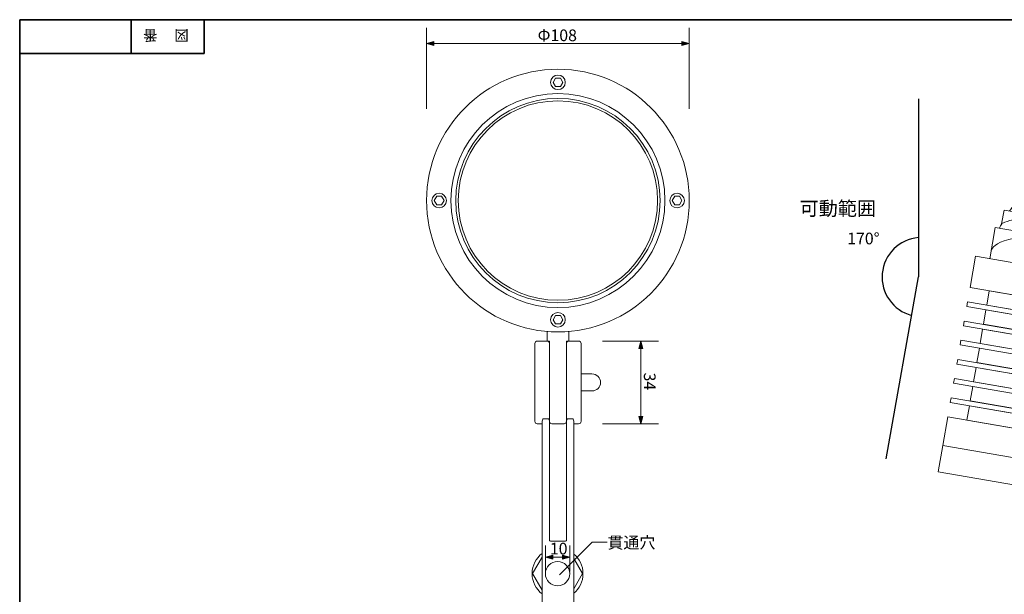
# Model space of a CAD drawing. Units: inches. Extents: x -46 to 344, y -33 to 243.
# Drawn here: x -46 to 156, y 125 to 243 of the extents above; entities that cross this region are included whole.
import ezdxf

# ---------------------------------------------------------------- set-up
doc = ezdxf.new("R2010")
doc.units = ezdxf.units.IN
doc.header["$MEASUREMENT"] = 0
doc.layers.add('フォーマット', color=7, linetype='Continuous')
doc.layers.add('レイヤー 1', color=7, linetype='Continuous')

# ---------------------------------------------------------------- blocks, each defined once
blk = doc.blocks.new('block 4')
at = {"layer": 'フォーマット', "color": 7, "insert": (-11.6, 241.3), "char_height": 2.1878, "attachment_point": 7, "rotation": 180}
blk.add_mtext('\\fMS Gothic|b0|i0|c0|p34;\\W1;図', dxfattribs=at)
blk = doc.blocks.new('block 3')
at = {"layer": 'フォーマット'}
blk.add_blockref('block 4', (0, 0), dxfattribs=at)
blk = doc.blocks.new('block 2')
at = {"layer": 'フォーマット'}
blk.add_blockref('block 3', (0, 0), dxfattribs=at)
blk = doc.blocks.new('block 7')
at = {"layer": 'フォーマット', "color": 7, "insert": (-18.03, 241.3), "char_height": 2.1878, "attachment_point": 7, "rotation": 180}
blk.add_mtext('\\fMS Gothic|b0|i0|c0|p34;\\W1;番', dxfattribs=at)
blk = doc.blocks.new('block 6')
at = {"layer": 'フォーマット'}
blk.add_blockref('block 7', (0, 0), dxfattribs=at)
blk = doc.blocks.new('block 5')
at = {"layer": 'フォーマット'}
blk.add_blockref('block 6', (0, 0), dxfattribs=at)
blk = doc.blocks.new('block 102')
at = {"layer": 'レイヤー 1', "color": 7, "insert": (113.97, 203.19), "char_height": 2.8787, "attachment_point": 7}
blk.add_mtext('\\fMS Gothic|b0|i0|c0|p34;\\W1;可動範囲', dxfattribs=at)
blk = doc.blocks.new('block 101')
at = {"layer": 'レイヤー 1'}
blk.add_blockref('block 102', (0, 0), dxfattribs=at)
blk = doc.blocks.new('block 108')
at = {"layer": 'レイヤー 1', "lineweight": 0}
blk.add_lwpolyline([(63.79, 229.69), (63.29, 230.56), (63.79, 231.42), (64.79, 231.42), (65.29, 230.56), (64.79, 229.69), (63.79, 229.69)], dxfattribs=at)
blk.add_open_spline([(65.79, 230.56), (65.79, 229.73), (65.12, 229.06), (64.29, 229.06), (63.46, 229.06), (62.79, 229.73), (62.79, 230.56), (62.79, 231.39), (63.46, 232.06), (64.29, 232.06), (65.12, 232.06), (65.79, 231.39), (65.79, 230.56)], degree=3, knots=[0, 0, 0, 0, 1, 1, 1, 2, 2, 2, 3, 3, 3, 4, 4, 4, 4], dxfattribs=at)
blk = doc.blocks.new('block 109')
at = {"layer": 'レイヤー 1', "lineweight": 0}
blk.add_lwpolyline([(63.79, 180.89), (63.29, 181.76), (63.79, 182.62), (64.79, 182.62), (65.29, 181.76), (64.79, 180.89), (63.79, 180.89)], dxfattribs=at)
blk.add_open_spline([(65.79, 181.76), (65.79, 180.93), (65.12, 180.26), (64.29, 180.26), (63.46, 180.26), (62.79, 180.93), (62.79, 181.76), (62.79, 182.58), (63.46, 183.26), (64.29, 183.26), (65.12, 183.26), (65.79, 182.58), (65.79, 181.76)], degree=3, knots=[0, 0, 0, 0, 1, 1, 1, 2, 2, 2, 3, 3, 3, 4, 4, 4, 4], dxfattribs=at)
blk = doc.blocks.new('block 110')
at = {"layer": 'レイヤー 1', "lineweight": 0}
blk.add_lwpolyline([(88.29, 205.4), (87.79, 206.26), (88.29, 207.13), (89.29, 207.13), (89.79, 206.26), (89.29, 205.4), (88.29, 205.4)], dxfattribs=at)
blk.add_open_spline([(90.29, 206.26), (90.29, 205.43), (89.62, 204.76), (88.79, 204.76), (87.96, 204.76), (87.29, 205.43), (87.29, 206.26), (87.29, 207.09), (87.96, 207.76), (88.79, 207.76), (89.62, 207.76), (90.29, 207.09), (90.29, 206.26)], degree=3, knots=[0, 0, 0, 0, 1, 1, 1, 2, 2, 2, 3, 3, 3, 4, 4, 4, 4], dxfattribs=at)
blk = doc.blocks.new('block 111')
at = {"layer": 'レイヤー 1', "lineweight": 0}
blk.add_lwpolyline([(39.37, 205.4), (38.87, 206.26), (39.37, 207.13), (40.37, 207.13), (40.87, 206.26), (40.37, 205.4), (39.37, 205.4)], dxfattribs=at)
blk.add_open_spline([(41.37, 206.26), (41.37, 205.43), (40.7, 204.76), (39.87, 204.76), (39.04, 204.76), (38.37, 205.43), (38.37, 206.26), (38.37, 207.09), (39.04, 207.76), (39.87, 207.76), (40.7, 207.76), (41.37, 207.09), (41.37, 206.26)], degree=3, knots=[0, 0, 0, 0, 1, 1, 1, 2, 2, 2, 3, 3, 3, 4, 4, 4, 4], dxfattribs=at)
blk = doc.blocks.new('block 112')
at = {"layer": 'レイヤー 1', "color": 7, "lineweight": 9}
for points, knots in [([(61.04, 123.69), (61.04, 123.69), (61.04, 160.74), (61.04, 160.74), (61.04, 160.98), (61.13, 161.37), (61.24, 161.37), (61.24, 161.37), (62.34, 161.37), (62.34, 161.37), (62.45, 161.37), (62.54, 161.17), (62.54, 160.93), (62.54, 160.93), (62.54, 136.4), (62.54, 136.4)], [0, 0, 0, 0, 1, 1, 1, 2, 2, 2, 3, 3, 3, 4, 4, 4, 5, 5, 5, 5]), ([(66.04, 136.4), (66.04, 136.4), (66.04, 160.93), (66.04, 160.93), (66.04, 161.17), (66.13, 161.37), (66.24, 161.37), (66.24, 161.37), (67.34, 161.37), (67.34, 161.37), (67.45, 161.37), (67.54, 160.98), (67.54, 160.74), (67.54, 160.74), (67.54, 123.69), (67.54, 123.69)], [0, 0, 0, 0, 1, 1, 1, 2, 2, 2, 3, 3, 3, 4, 4, 4, 5, 5, 5, 5]), ([(66.04, 136.4), (66.04, 136.31), (65.95, 136.23), (65.84, 136.23), (65.84, 136.23), (62.74, 136.23), (62.74, 136.23), (62.63, 136.23), (62.54, 136.31), (62.54, 136.4)], [0, 0, 0, 0, 1, 1, 1, 2, 2, 2, 3, 3, 3, 3])]:
    blk.add_open_spline(points, degree=3, knots=knots, dxfattribs=at)
blk = doc.blocks.new('block 114')
at = {"layer": 'レイヤー 1', "lineweight": 0}
for points in [[(157.8, 205), (158.09, 206.68), (171.15, 204.44)], [(172.68, 201.45), (156, 204.31), (155.51, 201.51)], [(153.06, 194.3), (154.16, 200.71), (170.52, 197.9)], [(203.33, 185.67), (202.23, 179.26), (149.01, 188.4), (150.11, 194.81), (203.33, 185.67)], [(201.32, 186.01), (199.35, 186.35), (200.53, 193.25)], [(200.53, 193.25), (202.5, 192.91), (201.32, 186.01)], [(203.49, 192.74), (202.31, 185.84), (201.32, 186.01), (202.5, 192.91), (203.49, 192.74)], [(207.43, 192.06), (206.25, 185.16), (203.29, 185.67), (204.48, 192.57), (207.43, 192.06)], [(202.23, 190.67), (202.43, 190.81), (202.9, 190.73), (203.04, 190.53)], [(204.39, 192.08), (203.29, 185.67), (202.31, 185.84), (203.41, 192.25), (204.39, 192.08)], [(202.31, 191.14), (202.45, 190.93), (202.92, 190.85), (203.12, 191)], [(204.48, 191.22), (205.07, 191.3), (206.57, 191.04), (207.1, 190.77)], [(204.56, 191.69), (205.09, 191.42), (206.59, 191.16), (207.18, 191.24)], [(201.82, 188.27), (201.96, 188.07), (202.43, 187.99), (202.63, 188.13)], [(198.28, 179.94), (197.78, 176.98), (152.44, 184.77), (152.95, 187.72), (198.28, 179.94)], [(201.74, 187.8), (201.94, 187.95), (202.41, 187.87), (202.55, 187.66)], [(203.64, 186.38), (204.24, 186.45), (205.73, 186.2), (206.27, 185.92)], [(203.72, 186.84), (204.26, 186.57), (205.76, 186.31), (206.35, 186.39)], [(201.72, 176.3), (201.55, 175.32), (148.33, 184.46), (148.5, 185.45), (201.72, 176.3)], [(197.61, 176), (197.1, 173.04), (151.76, 180.83), (152.27, 183.78), (197.61, 176)], [(212.9, 177.25), (202.78, 182.46)], [(201.04, 172.36), (200.87, 171.38), (147.65, 180.52), (147.82, 181.5), (201.04, 172.36)], [(196.93, 172.05), (196.42, 169.1), (151.09, 176.88), (151.59, 179.84), (196.93, 172.05)], [(200.36, 168.42), (200.2, 167.43), (146.97, 176.57), (147.14, 177.56), (200.36, 168.42)], [(196.25, 168.11), (195.75, 165.15), (150.41, 172.94), (150.92, 175.9), (196.25, 168.11)], [(199.69, 164.48), (199.52, 163.49), (146.3, 172.63), (146.47, 173.62), (199.69, 164.48)], [(195.58, 164.17), (195.07, 161.21), (149.73, 169), (150.24, 171.96), (195.58, 164.17)], [(199.01, 160.53), (198.84, 159.55), (145.62, 168.69), (145.79, 169.68), (199.01, 160.53)], [(194.9, 160.23), (194.39, 157.27), (149.05, 165.06), (149.56, 168.01), (194.9, 160.23)], [(206.44, 162.01), (196.12, 167.35)], [(198.33, 156.59), (198.16, 155.61), (144.94, 164.75), (145.11, 165.73), (198.33, 156.59)], [(194.22, 156.28), (193.71, 153.33), (148.38, 161.11), (148.89, 164.07), (194.22, 156.28)], [(197.66, 152.65), (196.64, 146.74), (143.42, 155.88), (144.44, 161.79), (197.66, 152.65)], [(196.64, 146.74), (195.71, 141.32), (142.49, 150.46), (143.42, 155.88), (196.64, 146.74)]]:
    blk.add_lwpolyline(points, dxfattribs=at)
for points, knots in [([(159.07, 206.51), (164.4, 212.28), (172.46, 215.32), (180.78, 213.89), (191.44, 212.06), (199.25, 203.45), (200.53, 193.25)], [0, 0, 0, 0, 1, 1, 1, 2, 2, 2, 2]), ([(206.26, 185.2), (207.53, 184.98), (207.84, 185.32), (207.96, 186.05), (207.96, 186.05), (208.76, 190.67), (208.76, 190.67), (208.88, 191.41), (208.7, 191.83), (207.44, 192.04)], [0, 0, 0, 0, 1, 1, 1, 2, 2, 2, 3, 3, 3, 3])]:
    blk.add_open_spline(points, degree=3, knots=knots, dxfattribs=at)
for points in [[(157.8, 205.02), (157.8, 205.02), (158.68, 206.58), (171.15, 204.44)], [(157.13, 204.12), (157.35, 204.42), (157.57, 204.72), (157.8, 205.02)], [(155.51, 201.51), (155.51, 201.51), (158.44, 203.89), (172.68, 201.45)], [(153.37, 196.08), (153.37, 196.08), (154.72, 200.61), (170.52, 197.9)], [(155.04, 200.55), (155.19, 200.88), (155.35, 201.19), (155.52, 201.5)]]:
    blk.add_open_spline(points, degree=3, dxfattribs=at)

msp = doc.modelspace()

# ---------------------------------------------------------------- hatches: boundary and pattern name
at = {"layer": 'レイヤー 1'}
for points in [[(37.29, 238.54), (38.79, 238.13), (38.79, 238.95)], [(81.34, 160.37), (81.75, 161.87), (80.94, 161.87)], [(66.71, 132.98), (65.21, 133.38), (65.21, 132.57)]]:
    msp.add_hatch(color=7, dxfattribs=at).paths.add_polyline_path(points)
h = msp.add_hatch(color=7, dxfattribs=at)
h.dxf.hatch_style = 2
h.paths.add_polyline_path([(91.29, 238.54), (89.79, 238.13), (89.79, 238.95)])
h = msp.add_hatch(color=7, dxfattribs=at)
h.dxf.hatch_style = 2
h.paths.add_polyline_path([(81.34, 177.37), (81.75, 175.88), (80.94, 175.88)])
h = msp.add_hatch(color=7, dxfattribs=at)
h.dxf.hatch_style = 2
h.paths.add_polyline_path([(61.71, 132.98), (63.21, 133.38), (63.21, 132.57)])

# ---------------------------------------------------------------- linework, layer by layer
at = {"layer": 'フォーマット', "color": 7, "lineweight": 35}
for points in [[(-46.37, -33.42), (-46.37, 243.44)], [(343.52, -33.42), (343.52, 243.44), (-46.37, 243.44)], [(-23.42, 243.44), (-23.42, 236.5)], [(-23.42, 243.44), (-23.42, 236.5)], [(-8.44, 236.5), (-8.44, 243.44)], [(-46.37, 236.5), (-8.44, 236.5)]]:
    msp.add_lwpolyline(points, dxfattribs=at)
at = {"layer": 'レイヤー 1', "lineweight": 0}
for points in [[(37.29, 225.1), (37.29, 241.79)], [(91.29, 225.1), (91.29, 241.79)], [(37.29, 238.54), (38.79, 238.13), (38.79, 238.95), (37.29, 238.54)], [(91.29, 238.54), (89.79, 238.13), (89.79, 238.95), (91.29, 238.54)], [(91.29, 238.54), (37.29, 238.54)], [(73.44, 177.37), (84.99, 177.37)], [(81.34, 177.37), (81.75, 175.88), (80.94, 175.88), (81.34, 177.37)], [(81.34, 177.37), (81.34, 160.37)], [(71.29, 167.12), (69.04, 167.12), (69.04, 170.62), (71.29, 170.62)], [(73.44, 160.37), (84.99, 160.37)], [(81.34, 160.37), (81.75, 161.87), (80.94, 161.87), (81.34, 160.37)], [(61.71, 130.01), (61.71, 135.33)], [(66.71, 130.01), (66.71, 135.33)], [(61.04, 126.17), (59.08, 129.56), (61.04, 132.95)], [(61.71, 132.98), (63.21, 133.38), (63.21, 132.57), (61.71, 132.98)], [(61.71, 132.98), (66.71, 132.98)], [(66.71, 132.98), (65.21, 133.38), (65.21, 132.57), (66.71, 132.98)], [(67.54, 132.65), (69.33, 129.56), (67.54, 126.46)]]:
    msp.add_lwpolyline(points, dxfattribs=at)
at = {"layer": 'レイヤー 1', "color": 7, "lineweight": 5}
msp.add_lwpolyline([(37.29, 238.54), (38.79, 238.13), (38.79, 238.95), (37.29, 238.54)], dxfattribs=at)
at = {"layer": 'レイヤー 1', "color": 7, "lineweight": 25}
for points in [[(138.38, 227.17), (138.38, 190.59)], [(131.77, 153.14), (138.38, 190.59)]]:
    msp.add_lwpolyline(points, dxfattribs=at)
at = {"layer": 'レイヤー 1', "color": 7, "lineweight": 9}
msp.add_lwpolyline([(64.64, 129.31), (71.35, 136.01), (74.4, 136.01)], dxfattribs=at)
for points, knots in [([(91.29, 206.26), (91.29, 191.35), (79.2, 179.26), (64.29, 179.26), (49.37, 179.26), (37.29, 191.35), (37.29, 206.26), (37.29, 221.17), (49.37, 233.26), (64.29, 233.26), (79.2, 233.26), (91.29, 221.17), (91.29, 206.26)], [0, 0, 0, 0, 1, 1, 1, 2, 2, 2, 3, 3, 3, 4, 4, 4, 4]), ([(42.29, 206.26), (42.29, 194.13), (52.16, 184.26), (64.29, 184.26), (76.42, 184.26), (86.29, 194.13), (86.29, 206.26), (86.29, 218.39), (76.42, 228.26), (64.29, 228.26), (52.16, 228.26), (42.29, 218.39), (42.29, 206.26)], [0, 0, 0, 0, 1, 1, 1, 2, 2, 2, 3, 3, 3, 4, 4, 4, 4]), ([(62.04, 179.35), (62.04, 179.35), (62.04, 177.37), (62.04, 177.37), (62.04, 177.37), (62.54, 177.37), (62.54, 177.37), (62.54, 177.37), (62.54, 160.89), (62.54, 160.89), (62.54, 160.6), (62.77, 160.37), (63.04, 160.37), (63.04, 160.37), (65.54, 160.37), (65.54, 160.37), (65.82, 160.37), (66.04, 160.6), (66.04, 160.89), (66.04, 160.89), (66.04, 177.37), (66.04, 177.37), (66.04, 177.37), (66.54, 177.37), (66.54, 177.37), (66.54, 177.37), (66.54, 179.35), (66.54, 179.35)], [0, 0, 0, 0, 1, 1, 1, 2, 2, 2, 3, 3, 3, 4, 4, 4, 5, 5, 5, 6, 6, 6, 7, 7, 7, 8, 8, 8, 9, 9, 9, 9]), ([(61.04, 160.37), (61.04, 160.37), (60.04, 160.37), (60.04, 160.37), (59.77, 160.37), (59.54, 160.6), (59.54, 160.87), (59.54, 160.87), (59.54, 176.88), (59.54, 176.88), (59.54, 177.15), (59.77, 177.37), (60.04, 177.37), (60.04, 177.37), (62.04, 177.37), (62.04, 177.37), (62.32, 177.37), (62.54, 177.15), (62.54, 176.88), (62.54, 176.88), (62.54, 160.87), (62.54, 160.87)], [0, 0, 0, 0, 1, 1, 1, 2, 2, 2, 3, 3, 3, 4, 4, 4, 5, 5, 5, 6, 6, 6, 7, 7, 7, 7]), ([(66.04, 160.87), (66.04, 160.87), (66.04, 176.88), (66.04, 176.88), (66.04, 177.15), (66.27, 177.37), (66.54, 177.37), (66.54, 177.37), (68.54, 177.37), (68.54, 177.37), (68.82, 177.37), (69.04, 177.15), (69.04, 176.88), (69.04, 176.88), (69.04, 160.87), (69.04, 160.87), (69.04, 160.6), (68.82, 160.37), (68.54, 160.37), (68.54, 160.37), (67.54, 160.37), (67.54, 160.37)], [0, 0, 0, 0, 1, 1, 1, 2, 2, 2, 3, 3, 3, 4, 4, 4, 5, 5, 5, 6, 6, 6, 7, 7, 7, 7]), ([(61.71, 129.56), (61.71, 128.18), (62.83, 127.06), (64.21, 127.06), (65.59, 127.06), (66.71, 128.18), (66.71, 129.56), (66.71, 130.94), (65.59, 132.06), (64.21, 132.06), (62.83, 132.06), (61.71, 130.94), (61.71, 129.56)], [0, 0, 0, 0, 1, 1, 1, 2, 2, 2, 3, 3, 3, 4, 4, 4, 4]), ([(66.71, 129.56), (66.71, 128.18), (65.59, 127.06), (64.21, 127.06), (62.83, 127.06), (61.71, 128.18), (61.71, 129.56), (61.71, 130.94), (62.83, 132.06), (64.21, 132.06), (65.59, 132.06), (66.71, 130.94), (66.71, 129.56)], [0, 0, 0, 0, 1, 1, 1, 2, 2, 2, 3, 3, 3, 4, 4, 4, 4])]:
    msp.add_open_spline(points, degree=3, knots=knots, dxfattribs=at)
at = {"layer": 'レイヤー 1', "lineweight": 0}
for points, knots in [([(43.29, 206.26), (43.29, 194.68), (52.71, 185.26), (64.29, 185.26), (75.87, 185.26), (85.29, 194.68), (85.29, 206.26), (85.29, 217.84), (75.87, 227.26), (64.29, 227.26), (52.71, 227.26), (43.29, 217.84), (43.29, 206.26)], [0, 0, 0, 0, 1, 1, 1, 2, 2, 2, 3, 3, 3, 4, 4, 4, 4]), ([(43.79, 206.26), (43.79, 194.96), (52.98, 185.76), (64.29, 185.76), (75.59, 185.76), (84.79, 194.96), (84.79, 206.26), (84.79, 217.57), (75.59, 226.76), (64.29, 226.76), (52.98, 226.76), (43.79, 217.57), (43.79, 206.26)], [0, 0, 0, 0, 1, 1, 1, 2, 2, 2, 3, 3, 3, 4, 4, 4, 4]), ([(71.29, 170.62), (72.26, 170.62), (73.04, 169.84), (73.04, 168.87), (73.04, 167.91), (72.26, 167.12), (71.29, 167.12)], [0, 0, 0, 0, 1, 1, 1, 2, 2, 2, 2]), ([(61.04, 133.72), (59.79, 132.77), (58.98, 131.26), (58.98, 129.56), (58.98, 127.86), (59.79, 126.35), (61.04, 125.4)], [0, 0, 0, 0, 1, 1, 1, 2, 2, 2, 2]), ([(67.53, 125.52), (68.7, 126.48), (69.44, 127.93), (69.44, 129.56), (69.44, 131.18), (68.7, 132.63), (67.54, 133.59)], [0, 0, 0, 0, 1, 1, 1, 2, 2, 2, 2])]:
    msp.add_open_spline(points, degree=3, knots=knots, dxfattribs=at)
at = {"layer": 'レイヤー 1', "color": 7, "lineweight": 25}
msp.add_open_spline([(138.38, 198.65), (134.51, 198.31), (131.32, 195.24), (130.97, 191.24), (130.62, 187.24), (133.23, 183.66), (136.98, 182.66)], degree=3, knots=[0, 0, 0, 0, 1, 1, 1, 2, 2, 2, 2], dxfattribs=at)

# ---------------------------------------------------------------- block references
at = {"layer": 'フォーマット'}
for name in ['block 5', 'block 2']:
    msp.add_blockref(name, (0, 0), dxfattribs=at)
at = {"layer": 'レイヤー 1'}
for name in ['block 108', 'block 114', 'block 111', 'block 110', 'block 101', 'block 109', 'block 112']:
    msp.add_blockref(name, (0, 0), dxfattribs=at)

# ---------------------------------------------------------------- texts
at = {"layer": 'レイヤー 1', "color": 7, "char_height": 2.3989, "attachment_point": 7}
for s, insert in [('\\fMS PGothic|b0|i0|c0|p34;\\W1;Φ108', (60.12, 239.03)), ('\\fMS PGothic|b0|i0|c0|p34;\\W1;170°', (123.75, 197.26)), ('\\fMS PGothic|b0|i0|c0|p34;\\W1;10', (62.62, 133.51)), ('\\fMS PGothic|b0|i0|c0|p34;\\W1;貫通穴', (74.49, 134.74))]:
    msp.add_mtext(s, dxfattribs=dict(at, insert=insert))
at = {"layer": 'レイヤー 1', "color": 7, "insert": (81.96, 170.9), "char_height": 2.3989, "attachment_point": 7, "rotation": 270}
msp.add_mtext('\\fMS PGothic|b0|i0|c0|p34;\\W1;34', dxfattribs=at)

doc.saveas('drawing.dxf')
